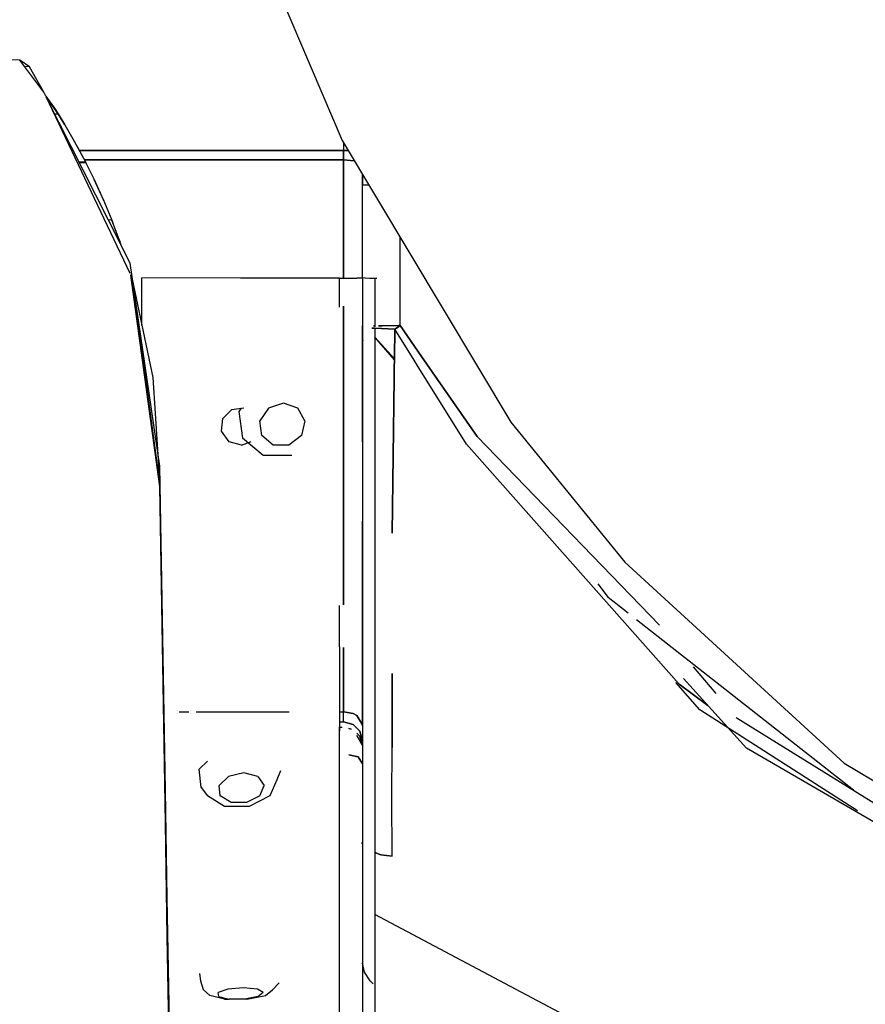
# Model space of a CAD drawing. Units: millimetres. Extents: x 763 to 11697, y -1518 to 1695.
# Drawn here: x 2342 to 2444, y -934 to -815 of the extents above; entities that cross this region are included whole.
import ezdxf

# ---------------------------------------------------------------- set-up
doc = ezdxf.new("R2010")
doc.units = ezdxf.units.MM
doc.layers.add('3', color=7, linetype='CONTINUOUS', true_color=0xffffff)

msp = doc.modelspace()

# ---------------------------------------------------------------- linework, layer by layer
at = {"layer": '3', "color": 18, "linetype": 'CONTINUOUS'}
for p, q in [((2369.273926, -802.310303), (2380.710693, -829.237793)), ((2341.746094, -819.507324), (2247.510254, -817.599365)), ((2344.644287, -823.367432), (2341.746094, -819.507324)), ((2342.915039, -820.308105), (2341.746094, -819.507324)), ((2344.644287, -823.367432), (2341.746094, -819.507324)), ((2341.766602, -819.534912), (2341.808105, -819.585938)), ((2341.863037, -819.663574), (2341.808105, -819.585938)), ((2342.915039, -820.308105), (2342.33252, -820.288574)), ((2342.915039, -820.308105), (2342.334717, -820.29126)), ((2344.644287, -823.367432), (2342.915039, -820.308105)), ((2344.852051, -823.803467), (2344.644287, -823.367432)), ((2344.852051, -823.803467), (2344.644287, -823.367432)), ((2344.893799, -823.861328), (2344.644287, -823.367432)), ((2344.893799, -823.861328), (2345.935791, -825.304932)), ((2346.388672, -826.013428), (2344.929932, -823.966309)), ((2355.10376, -845.304199), (2344.929932, -823.966309)), ((2355.10376, -845.304199), (2344.929932, -823.966309)), ((2353.921143, -841.722168), (2344.98877, -824.049316)), ((2346.388672, -826.013428), (2345.935791, -825.304932)), ((2346.303955, -825.894531), (2345.935791, -825.304932)), ((2345.935791, -825.304932), (2346.389893, -826.015137)), ((2345.903076, -826.007324), (2346.388672, -826.013428)), ((2345.903076, -826.007324), (2346.388672, -826.013428)), ((2346.388672, -826.013428), (2347.205078, -827.338135)), ((2346.395264, -826.024414), (2346.389893, -826.015137)), ((2347.205078, -827.338135), (2346.389893, -826.015137)), ((2346.389893, -826.015137), (2346.724365, -826.550293)), ((2346.807373, -826.692871), (2346.724365, -826.550293)), ((2346.775879, -826.64209), (2346.724365, -826.550293)), ((2346.829346, -826.729004), (2346.724365, -826.550293)), ((2347.205078, -827.338135), (2348.343018, -829.29541)), ((2348.343018, -829.29541), (2349.69873, -831.820068)), ((2380.710693, -829.237793), (2401.130859, -863.275146)), ((2348.70874, -829.955078), (2348.55957, -829.698975)), ((2348.70874, -829.955078), (2349.69873, -831.820068)), ((2348.952637, -830.430664), (2380.904785, -830.430664)), ((2380.904785, -830.430664), (2348.952637, -830.430664)), ((2380.904785, -829.561768), (2380.904785, -830.430664)), ((2380.904785, -829.561768), (2380.904785, -830.430664)), ((2380.904785, -830.430664), (2381.42627, -830.430664)), ((2380.904785, -831.562744), (2380.904785, -830.430664)), ((2380.904785, -830.430664), (2380.904785, -831.562744)), ((2381.42627, -830.430664), (2380.904785, -830.430664)), ((2348.911865, -831.811279), (2349.69873, -831.820068)), ((2348.911865, -831.811279), (2349.69873, -831.820068)), ((2348.954834, -831.896484), (2349.748535, -831.917725)), ((2348.959961, -831.905762), (2349.748535, -831.917725)), ((2349.560303, -831.562744), (2380.904785, -831.562744)), ((2380.904785, -831.562744), (2349.560303, -831.562744)), ((2349.69873, -831.820068), (2349.748535, -831.917725)), ((2349.748535, -831.917725), (2350.318848, -833.055176)), ((2382.184326, -831.694092), (2380.904785, -831.562744)), ((2380.904785, -831.562744), (2382.184326, -831.694092)), ((2380.904785, -842.476807), (2380.904785, -831.562744)), ((2380.904785, -831.562744), (2380.904785, -842.476807)), ((2350.318848, -833.055176), (2350.737793, -833.921631)), ((2351.831055, -836.321777), (2350.737793, -833.921631)), ((2350.737793, -833.921631), (2351.998535, -836.708496)), ((2350.737793, -833.921631), (2351.998535, -836.708496)), ((2383.190674, -834.643555), (2383.187256, -833.366211)), ((2383.187256, -833.366211), (2383.190674, -834.643555)), ((2383.946533, -834.631592), (2383.190674, -834.643555)), ((2383.946533, -834.631592), (2383.190674, -834.643555)), ((2383.190674, -843.742676), (2383.190674, -834.643555)), ((2351.831055, -836.321777), (2351.998535, -836.708496)), ((2351.998535, -836.708496), (2352.877197, -838.839111)), ((2352.877197, -838.839111), (2352.462158, -838.835205)), ((2352.877197, -838.839111), (2352.462158, -838.835205)), ((2353.770996, -841.205566), (2352.877197, -838.839111)), ((2352.877197, -838.839111), (2352.960449, -839.049805)), ((2353.06665, -839.340576), (2352.960449, -839.049805)), ((2354.008545, -841.894775), (2353.770996, -841.205566)), ((2353.770996, -841.205566), (2353.970947, -841.820557)), ((2353.770996, -841.205566), (2353.970947, -841.820557)), ((2387.740234, -844.483154), (2387.740234, -840.954834)), ((2387.740234, -844.483154), (2387.740234, -840.954834)), ((2353.979492, -841.836914), (2353.952637, -841.764404)), ((2355.108887, -844.071777), (2353.979492, -841.836914)), ((2380.904785, -842.476807), (2380.904785, -845.062744)), ((2380.904785, -845.062744), (2380.904785, -842.476807)), ((2383.190674, -845.801758), (2383.190674, -843.742676)), ((2358.701172, -868.599609), (2355.108887, -844.071777)), ((2387.740234, -845.482422), (2387.740234, -844.483643)), ((2387.740234, -845.482422), (2387.740234, -844.483643)), ((2355.153076, -845.407715), (2355.151367, -845.404053)), ((2355.153076, -845.407715), (2355.151367, -845.404053)), ((2355.153809, -845.411621), (2355.153076, -845.407715)), ((2355.153809, -845.411621), (2355.153076, -845.407715)), ((2355.153809, -845.411621), (2355.33252, -846.007324)), ((2355.164551, -845.491699), (2355.33252, -846.007324)), ((2355.164551, -845.491699), (2355.33252, -846.007324)), ((2358.706543, -871.055664), (2355.164551, -845.491699)), ((2358.706543, -871.055664), (2355.164551, -845.491699)), ((2355.23584, -846.006104), (2355.33252, -846.007324)), ((2355.23584, -846.006104), (2355.33252, -846.007324)), ((2355.33252, -846.007324), (2358.699951, -870.915771)), ((2355.33252, -846.007324), (2357.851318, -857.874756)), ((2355.33252, -846.007324), (2358.699951, -870.915771)), ((2368.45874, -845.849854), (2356.520996, -845.846436)), ((2356.520996, -851.606934), (2356.520996, -845.846436)), ((2379.535645, -845.853271), (2368.45874, -845.849854)), ((2380.396729, -845.853271), (2379.535645, -845.853271)), ((2380.396729, -849.364014), (2380.396729, -845.853271)), ((2380.396729, -845.884766), (2381.541016, -845.884766)), ((2380.396729, -849.364014), (2380.396729, -845.884766)), ((2380.904785, -845.062744), (2380.904785, -845.884766)), ((2380.904785, -845.884766), (2380.904785, -845.062744)), ((2381.541016, -845.884766), (2382.516846, -845.884766)), ((2383.053955, -845.884766), (2382.516846, -845.884766)), ((2383.190674, -845.884766), (2383.053955, -845.884766)), ((2383.190674, -845.801758), (2383.190674, -857.17749)), ((2383.190674, -845.801758), (2383.484619, -845.842041)), ((2383.484619, -845.842041), (2383.502686, -845.843262)), ((2383.502686, -845.843262), (2383.563232, -845.846436)), ((2383.563232, -845.846436), (2384.020264, -845.86377)), ((2384.020264, -845.86377), (2384.292236, -845.872803)), ((2384.292236, -845.872803), (2384.67627, -845.884766)), ((2384.67627, -845.884766), (2384.67627, -847.734131)), ((2384.67627, -845.884766), (2384.67627, -847.400635)), ((2384.67627, -845.884766), (2384.918945, -845.884766)), ((2387.740234, -851.606201), (2387.740234, -845.482422)), ((2387.740234, -851.606201), (2387.740234, -845.482422)), ((2390.63208, -845.884766), (2390.697754, -845.884766)), ((2384.67627, -847.398682), (2384.67627, -851.76416)), ((2380.904785, -856.098145), (2380.904785, -849.271729)), ((2380.904785, -849.271729), (2380.904785, -856.098145)), ((2383.190674, -857.17749), (2383.190674, -851.635498)), ((2384.301514, -851.892822), (2384.67627, -851.9104)), ((2384.67627, -851.9104), (2384.301514, -851.892822)), ((2384.67627, -851.61377), (2384.522217, -851.614502)), ((2384.522217, -851.614502), (2384.67627, -851.61377)), ((2384.67627, -851.9104), (2384.67627, -853.008057)), ((2387.094482, -852.025146), (2384.67627, -851.9104)), ((2384.67627, -851.9104), (2387.094482, -852.025146)), ((2385.55542, -851.609619), (2385.12085, -851.611572)), ((2385.12085, -851.611572), (2385.55542, -851.609619)), ((2387.582275, -851.606201), (2385.55542, -851.609619)), ((2385.55542, -851.609619), (2387.582275, -851.606201)), ((2387.094482, -852.025146), (2387.047607, -855.503174)), ((2387.047607, -855.503174), (2387.094482, -852.025146)), ((2387.094482, -852.025146), (2387.415771, -851.816162)), ((2387.415771, -851.816162), (2387.094482, -852.025146)), ((2389.43042, -855.773682), (2387.094482, -852.025146)), ((2389.43042, -855.773682), (2387.094482, -852.025146)), ((2387.740234, -851.606201), (2387.415771, -851.816162)), ((2387.415771, -851.816162), (2387.740234, -851.606201)), ((2387.582764, -851.606201), (2387.740234, -851.606201)), ((2387.740234, -851.606201), (2387.582764, -851.606201)), ((2390.334473, -855.34668), (2387.740234, -851.606201)), ((2387.740234, -851.606201), (2390.334473, -855.34668)), ((2384.67627, -853.008057), (2384.67627, -857.878906)), ((2384.67627, -853.008057), (2387.045898, -855.627197)), ((2387.044434, -855.723633), (2384.67627, -853.008057)), ((2383.274902, -853.383057), (2383.249023, -853.365723)), ((2383.274902, -853.383057), (2383.249023, -853.365723)), ((2383.283447, -853.388184), (2383.257568, -853.371582)), ((2383.283447, -853.388184), (2383.257568, -853.371582)), ((2387.047607, -855.503174), (2387.028564, -856.907715)), ((2387.028564, -856.907715), (2387.047607, -855.503174)), ((2390.334473, -855.34668), (2397.031738, -865.002686)), ((2397.031738, -865.002686), (2390.334473, -855.34668)), ((2380.904785, -856.098145), (2380.904785, -856.991455)), ((2380.904785, -856.991455), (2380.904785, -856.098145)), ((2387.01416, -857.989746), (2387.028564, -856.907715)), ((2387.028564, -856.907715), (2387.01416, -857.989746)), ((2389.807129, -856.377441), (2389.43042, -855.773682)), ((2389.807129, -856.377441), (2389.43042, -855.773682)), ((2395.773682, -865.95166), (2389.807129, -856.377441)), ((2395.773682, -865.95166), (2389.807129, -856.377441)), ((2357.851318, -857.874756), (2358.699951, -870.915771)), ((2380.904785, -867.292236), (2380.904785, -856.991455)), ((2380.904785, -856.991455), (2380.904785, -867.292236)), ((2383.190674, -857.17749), (2383.190674, -865.642334)), ((2383.190674, -865.642334), (2383.190674, -857.17749)), ((2384.67627, -857.878906), (2384.67627, -876.785889)), ((2386.762939, -876.696045), (2387.01416, -857.989746)), ((2387.01416, -857.989746), (2386.762939, -876.696045)), ((2367.374023, -861.755371), (2368.848145, -861.52832)), ((2368.518066, -861.579102), (2368.255615, -861.976074)), ((2371.808594, -861.575684), (2370.779541, -863.130859)), ((2371.808594, -861.575684), (2370.779541, -863.130859)), ((2373.617676, -860.961426), (2371.808594, -861.575684)), ((2373.617676, -860.961426), (2371.808594, -861.575684)), ((2375.360596, -861.575684), (2373.617676, -860.961426)), ((2375.360596, -861.575684), (2373.617676, -860.961426)), ((2376.222168, -863.130859), (2375.360596, -861.575684)), ((2376.222168, -863.130859), (2375.360596, -861.575684)), ((2366.150391, -864.376709), (2366.318848, -862.811279)), ((2366.318848, -862.811279), (2367.374023, -861.755371)), ((2368.255615, -861.976074), (2368.679199, -865.19165)), ((2371.012939, -864.899414), (2370.779541, -863.130859)), ((2371.012939, -864.899414), (2370.779541, -863.130859)), ((2376.222168, -863.130859), (2375.798584, -864.899414)), ((2376.222168, -863.130859), (2375.798584, -864.899414)), ((2401.130859, -863.275146), (2414.882568, -880.178467)), ((2367.067627, -865.641602), (2366.150391, -864.376709)), ((2371.198975, -867.290771), (2368.679199, -865.19165)), ((2372.398926, -866.053955), (2371.012939, -864.899414)), ((2372.398926, -866.053955), (2371.012939, -864.899414)), ((2375.798584, -864.899414), (2374.289062, -866.053955)), ((2375.798584, -864.899414), (2374.289062, -866.053955)), ((2419.0979, -887.819824), (2397.031738, -865.002686)), ((2397.031738, -865.002686), (2419.0979, -887.819824)), ((2368.570801, -866.054443), (2367.067627, -865.641602)), ((2368.570801, -866.054443), (2369.72876, -865.625732)), ((2374.289062, -866.053955), (2372.398926, -866.053955)), ((2374.289062, -866.053955), (2372.398926, -866.053955)), ((2383.190674, -865.642334), (2383.190674, -875.235352)), ((2421.453125, -894.93335), (2395.773682, -865.95166)), ((2395.773682, -865.95166), (2421.453125, -894.93335)), ((2374.635986, -867.290771), (2371.198975, -867.290771)), ((2380.904785, -867.292236), (2380.904785, -885.361084)), ((2380.904785, -885.361084), (2380.904785, -867.292236)), ((2359.358643, -907.774658), (2358.701172, -868.599609)), ((2358.700439, -870.928955), (2358.689209, -870.928467)), ((2358.700439, -870.928955), (2358.689209, -870.928467)), ((2358.699951, -870.915771), (2358.700439, -870.928955)), ((2358.700439, -870.928955), (2358.70166, -871.019531)), ((2359.361572, -911.760254), (2358.706543, -871.055664)), ((2359.361572, -911.760254), (2358.706543, -871.055664)), ((2383.190674, -875.235352), (2383.190674, -899.979004)), ((2383.190674, -899.979004), (2383.190674, -875.235352)), ((2384.67627, -876.785889), (2384.67627, -888.70459)), ((2414.882568, -880.178467), (2441.398926, -904.494629)), ((2411.632568, -882.803467), (2412.906738, -884.477051)), ((2380.397217, -890.42749), (2380.397217, -885.427246)), ((2380.397217, -890.42749), (2380.397217, -885.427246)), ((2415.310059, -886.364502), (2412.904785, -884.475098)), ((2442.563965, -907.77124), (2416.31543, -887.153809)), ((2384.67627, -888.70459), (2384.67627, -891.944336)), ((2384.67627, -888.70459), (2384.67627, -891.944336)), ((2380.397217, -890.43042), (2380.396729, -900.595459)), ((2380.397217, -890.442383), (2380.397217, -890.43042)), ((2380.904785, -898.270752), (2380.904785, -890.50293)), ((2380.904785, -890.50293), (2380.904785, -898.270752)), ((2384.67627, -891.944336), (2384.67627, -904.869629)), ((2386.759277, -902.613037), (2386.760742, -893.650391)), ((2386.760742, -893.650391), (2386.759277, -902.613037)), ((2423.166992, -892.841553), (2425.910645, -896.080566)), ((2423.953369, -898.049316), (2421.052002, -894.722412)), ((2421.453125, -894.93335), (2424.941406, -897.513428)), ((2424.941406, -897.513428), (2421.453125, -894.93335)), ((2422.000488, -894.262695), (2429.612793, -902.677002)), ((2361.035156, -898.270752), (2362.200928, -898.270752)), ((2361.035156, -898.270752), (2362.200928, -898.270752)), ((2363.062256, -898.270752), (2374.307617, -898.270752)), ((2363.062256, -898.270752), (2374.307617, -898.270752)), ((2380.396729, -898.270752), (2380.904785, -898.270752)), ((2380.396729, -898.270752), (2380.904785, -898.270752)), ((2382.047852, -898.48584), (2380.904785, -898.270752)), ((2380.904785, -898.270752), (2382.047852, -898.48584)), ((2380.904785, -899.508545), (2380.904785, -898.270752)), ((2380.904785, -899.508545), (2380.904785, -898.270752)), ((2382.047852, -898.48584), (2382.521484, -898.741211)), ((2382.521484, -898.741211), (2382.047852, -898.48584)), ((2443.033936, -910.272705), (2423.953369, -898.049316)), ((2380.396729, -899.508545), (2380.904785, -899.508545)), ((2380.396729, -899.508545), (2380.904785, -899.508545)), ((2382.047852, -899.806641), (2380.904785, -899.508545)), ((2380.904785, -899.508545), (2382.047852, -899.806641)), ((2383.190674, -899.87793), (2382.521484, -898.741211)), ((2382.521484, -898.741211), (2383.190674, -899.87793)), ((2428.351562, -898.962402), (2484.05835, -933.489502)), ((2380.396729, -900.126465), (2380.748779, -900.126465)), ((2380.396729, -900.126465), (2380.748779, -900.126465)), ((2380.397217, -921.223633), (2380.396729, -900.595459)), ((2380.396729, -900.648926), (2380.397217, -900.648926)), ((2380.396729, -900.648926), (2380.397217, -900.648926)), ((2380.397217, -900.126465), (2380.397217, -900.123291)), ((2380.397217, -921.223145), (2380.397217, -900.12915)), ((2381.834229, -900.368896), (2381.530029, -900.289551)), ((2381.530029, -900.289551), (2381.834229, -900.368896)), ((2382.047852, -899.806641), (2382.884521, -900.621826)), ((2382.884521, -900.621826), (2382.047852, -899.806641)), ((2382.884521, -901.23999), (2382.504395, -900.869873)), ((2382.504395, -900.869873), (2382.884521, -901.23999)), ((2383.190674, -901.735107), (2382.884521, -900.621826)), ((2382.884521, -900.621826), (2383.190674, -901.735107)), ((2383.190674, -899.979004), (2383.190674, -903.770752)), ((2382.504395, -901.13916), (2382.521484, -901.147949)), ((2382.521484, -901.147949), (2382.504395, -901.13916)), ((2382.521484, -901.147949), (2383.190674, -902.353027)), ((2383.190674, -902.353027), (2382.521484, -901.147949)), ((2383.190674, -902.353027), (2382.884521, -901.23999)), ((2382.884521, -901.23999), (2383.190674, -902.353027)), ((2386.733643, -908.640625), (2386.759277, -902.613037)), ((2386.733643, -908.640625), (2386.759277, -902.613037)), ((2482.572021, -933.428223), (2429.612793, -902.677002)), ((2364.463623, -904.23584), (2363.458008, -905.202393)), ((2380.397217, -903.541992), (2380.396729, -903.541992)), ((2380.396729, -903.541992), (2380.397217, -903.541992)), ((2382.671143, -903.736328), (2381.529297, -903.484375)), ((2381.529297, -903.484375), (2382.671143, -903.736328)), ((2383.190674, -904.563232), (2382.671143, -903.736328)), ((2382.671143, -903.736328), (2383.190674, -904.563232)), ((2383.190674, -903.770752), (2383.190674, -917.449463)), ((2441.398926, -904.494629), (2487.009277, -931.797607)), ((2363.672607, -907.447754), (2363.458008, -905.202393)), ((2368.84082, -905.67334), (2366.991699, -906.102295)), ((2368.84082, -905.67334), (2366.991699, -906.102295)), ((2370.544189, -906.102295), (2368.84082, -905.67334)), ((2370.544189, -906.102295), (2368.84082, -905.67334)), ((2373.271729, -905.411621), (2372.845215, -906.498779)), ((2384.67627, -904.869629), (2384.67627, -916.454834)), ((2366.991699, -906.102295), (2365.862061, -907.187988)), ((2366.991699, -906.102295), (2365.862061, -907.187988)), ((2370.544189, -906.102295), (2371.304688, -907.187988)), ((2370.544189, -906.102295), (2371.304688, -907.187988)), ((2372.845215, -906.498779), (2371.99585, -908.447998)), ((2359.577881, -920.803467), (2359.358643, -907.774658)), ((2363.672607, -907.447754), (2364.44043, -908.447998)), ((2365.980225, -908.422852), (2365.862061, -907.187988)), ((2365.980225, -908.422852), (2365.862061, -907.187988)), ((2370.766357, -908.422852), (2371.304688, -907.187988)), ((2370.766357, -908.422852), (2371.304688, -907.187988)), ((2366.509521, -909.719971), (2364.44043, -908.447998)), ((2367.291016, -909.229004), (2365.980225, -908.422852)), ((2367.291016, -909.229004), (2365.980225, -908.422852)), ((2369.181152, -909.229004), (2367.291016, -909.229004)), ((2369.181152, -909.229004), (2367.291016, -909.229004)), ((2370.766357, -908.422852), (2369.181152, -909.229004)), ((2370.766357, -908.422852), (2369.181152, -909.229004)), ((2371.99585, -908.447998), (2369.493652, -909.719971)), ((2386.786377, -915.714111), (2386.733643, -908.640625)), ((2386.786377, -915.714111), (2386.733643, -908.640625)), ((2369.493652, -909.719971), (2366.509521, -909.719971)), ((2359.58374, -925.491211), (2359.361572, -911.760254)), ((2359.58374, -925.491211), (2359.361572, -911.760254)), ((2383.190674, -914.059326), (2383.049805, -914.253418)), ((2380.397217, -916.01416), (2380.397217, -916.014648)), ((2385.401855, -915.581299), (2384.67627, -915.300293)), ((2384.67627, -915.300293), (2385.401855, -915.581299)), ((2386.786377, -915.714111), (2385.401855, -915.581299)), ((2385.401855, -915.581299), (2386.786377, -915.714111)), ((2383.190674, -917.449463), (2383.190674, -939.570557)), ((2384.67627, -916.454834), (2384.67627, -921.59668)), ((2359.844238, -935.774658), (2359.577881, -920.803467)), ((2383.190674, -921.188965), (2383.190674, -928.682861)), ((2380.396729, -933.457275), (2380.397217, -921.223633)), ((2380.396729, -941.145996), (2380.397217, -921.224609)), ((2380.397217, -921.223633), (2380.397217, -921.223145)), ((2384.67627, -921.59668), (2384.67627, -922.211426)), ((2384.67627, -922.211426), (2384.67627, -922.516846)), ((2384.67627, -922.516846), (2384.67627, -922.668701)), ((2384.67627, -922.516846), (2384.67627, -922.744873)), ((2384.67627, -922.668701), (2384.67627, -922.744873)), ((2384.67627, -922.744873), (2384.67627, -922.820801)), ((2426.887451, -945.144287), (2384.67627, -922.773926)), ((2384.67627, -922.780029), (2384.757324, -922.817139)), ((2384.67627, -922.820801), (2384.67627, -924.020264)), ((2384.67627, -924.020264), (2384.67627, -926.347168)), ((2359.847656, -940.818848), (2359.58374, -925.491211)), ((2359.847656, -940.818848), (2359.58374, -925.491211)), ((2384.67627, -926.347168), (2384.67627, -941.514648)), ((2384.67627, -926.347168), (2384.67627, -941.514648)), ((2383.421875, -929.74707), (2383.190674, -928.682861)), ((2363.485352, -929.91748), (2363.593506, -930.803223)), ((2384.112061, -930.802002), (2383.421875, -929.74707)), ((2363.593506, -930.803223), (2363.921387, -931.867432)), ((2363.921387, -931.867432), (2364.72998, -932.567383)), ((2366.924316, -931.800049), (2365.742676, -932.228271)), ((2366.924316, -931.800049), (2365.742676, -932.228271)), ((2368.793701, -931.630615), (2366.924316, -931.800049)), ((2368.793701, -931.630615), (2366.924316, -931.800049)), ((2370.476807, -931.800049), (2368.793701, -931.630615)), ((2370.476807, -931.800049), (2368.793701, -931.630615)), ((2371.185303, -932.228271), (2370.476807, -931.800049)), ((2371.185303, -932.228271), (2370.476807, -931.800049)), ((2371.474121, -932.567383), (2372.315186, -931.881104)), ((2373.118896, -931.0354), (2372.315186, -931.881104)), ((2384.112061, -930.802002), (2384.466309, -931.152832)), ((2366.523193, -933.015381), (2364.72998, -932.567383)), ((2365.802246, -932.715576), (2365.742676, -932.228271)), ((2365.802246, -932.715576), (2365.742676, -932.228271)), ((2365.802246, -932.715576), (2367.074707, -933.033203)), ((2365.802246, -932.715576), (2367.074707, -933.033203)), ((2366.523193, -933.015381), (2367.074707, -933.033203)), ((2368.964844, -933.033203), (2367.074707, -933.033203)), ((2370.588379, -932.715576), (2368.964844, -933.033203)), ((2370.588379, -932.715576), (2368.964844, -933.033203)), ((2369.186523, -933.015381), (2368.964844, -933.033203)), ((2369.186523, -933.015381), (2371.474121, -932.567383)), ((2371.185303, -932.228271), (2370.588379, -932.715576)), ((2371.185303, -932.228271), (2370.588379, -932.715576)), ((2380.396729, -941.145996), (2380.396729, -933.457275))]:
    msp.add_line(p, q, dxfattribs=at)

doc.saveas('drawing.dxf')
